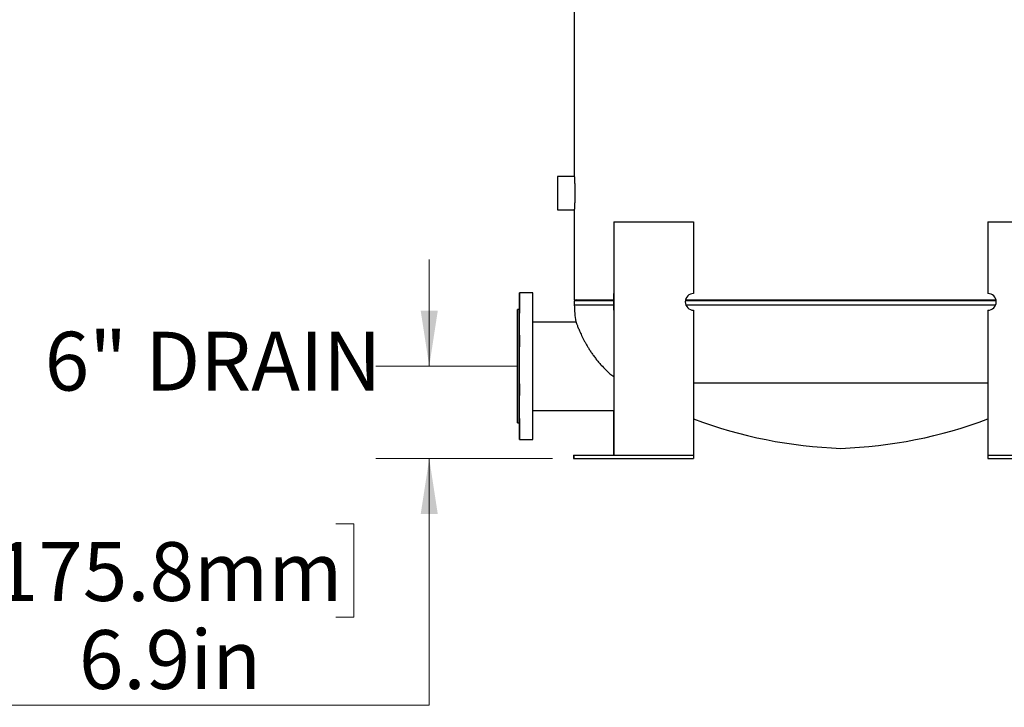
# Model space of a CAD drawing. Units: inches. Extents: x 0.1 to 16.9, y 0.1 to 10.9.
# Drawn here: x 3.2 to 5.5, y 3.3 to 4.9 of the extents above; entities that cross this region are included whole.
import ezdxf

# ---------------------------------------------------------------- set-up
doc = ezdxf.new("R2010")
doc.units = ezdxf.units.IN
doc.header["$MEASUREMENT"] = 0
doc.linetypes.add('SLD-Solid', pattern=[0])
doc.styles.add('SLDTEXTSTYLE1', font='GOTHIC.TTF', dxfattribs={"width": 0.913})
doc.dimstyles.new('SLDDIMSTYLE0', dxfattribs={"dimtxt": 0.137795, "dimasz": 0.13, "dimexe": 0, "dimexo": 0.0625, "dimgap": 0.034449, "dimtad": 0, "dimtih": 1, "dimtoh": 1, "dimlfac": 32, "dimrnd": 1e-09, "dimzin": 12, "dimdsep": 46, "dimtxsty": 'SLDTEXTSTYLE1', "dimsah": 1, "dimcen": 0.09, "dimadec": 0, "dimazin": 3, "dimtfac": 1, "dimtmove": 0, "dimatfit": 0, "dimfxl": 1, "dimfrac": 2, "dimtolj": 1, "dimtzin": 12, "dimarcsym": 0})

# ---------------------------------------------------------------- blocks, each defined once
blk = doc.blocks.new('_D')
at = {"color": 7, "linetype": 'SLD-Solid', "lineweight": 0}
for p, q in [((4.1355, 4.0686), (4.1355, 4.3186)), ((4.202, 4.0686), (4.0105, 4.0686)), ((4.4244, 3.8523), (4.0105, 3.8523)), ((4.1355, 3.2741), (4.1355, 3.8523)), ((3.1141, 3.699), (3.0721, 3.699)), ((3.0721, 3.699), (3.0721, 3.4803)), ((3.9167, 3.699), (3.9587, 3.699)), ((3.9587, 3.699), (3.9587, 3.4803)), ((3.0721, 3.4803), (3.1141, 3.4803)), ((3.9587, 3.4803), (3.9167, 3.4803)), ((2.8954, 3.2741), (4.1355, 3.2741))]:
    blk.add_line(p, q, dxfattribs=at)
at = {"color": 7, "linetype": 'SLD-Solid', "lineweight": 18}
for points in [[(4.1355, 4.0686), (4.1555, 4.1986), (4.1155, 4.1986)], [(4.1355, 3.8523), (4.1155, 3.7223), (4.1555, 3.7223)]]:
    blk.add_solid(points, dxfattribs=at)
at = {"color": 7, "linetype": 'SLD-Solid', "lineweight": 18, "char_height": 0.1378, "attachment_point": 1, "style": 'SLDTEXTSTYLE1'}
for s, insert in [('175.8mm', (3.1141, 3.6563)), ('6.9in', (3.3138, 3.4501))]:
    blk.add_mtext(s, dxfattribs=dict(at, insert=insert))

msp = doc.modelspace()

# ---------------------------------------------------------------- linework, layer by layer
at = {"color": 7, "linetype": 'SLD-Solid', "lineweight": 25}
for p, q in [((4.47578, 5.41853), (4.47578, 4.51365)), ((4.47578, 4.51365), (4.43619, 4.51365)), ((4.43619, 4.51365), (4.43619, 4.43552)), ((4.43619, 4.43552), (4.47578, 4.43552)), ((4.47578, 4.43552), (4.47578, 4.22458)), ((4.56813, 4.40698), (4.56817, 4.40698)), ((4.56813, 4.40698), (4.56813, 4.23901)), ((4.56817, 4.40698), (4.56817, 3.86011)), ((4.56817, 4.40698), (4.75567, 4.40698)), ((4.75567, 4.40698), (4.75567, 4.23901)), ((5.44611, 4.40698), (5.63361, 4.40698)), ((5.44611, 4.40698), (5.44611, 4.23901)), ((5.44611, 4.40698), (5.44611, 4.40698)), ((5.44611, 4.40698), (5.44611, 4.23901)), ((4.37842, 4.24051), (4.34717, 4.24051)), ((5.44611, 4.23901), (5.44611, 4.23901)), ((4.48166, 4.22458), (4.47578, 4.22215)), ((4.47578, 4.22458), (4.56813, 4.22458)), ((4.47578, 4.22215), (4.47578, 4.21226)), ((4.56813, 4.22215), (4.47578, 4.22215)), ((5.46546, 4.22215), (4.73632, 4.22215)), ((4.73681, 4.22458), (5.46496, 4.22458)), ((4.34717, 4.20145), (4.34279, 4.20145)), ((4.56813, 4.19995), (4.56813, 3.86011)), ((4.75567, 4.19995), (4.75567, 3.86011)), ((5.44611, 4.19995), (5.44611, 3.86011)), ((5.44611, 4.19995), (5.44611, 4.19995)), ((5.44611, 4.19995), (5.44611, 3.86011)), ((4.47977, 4.17215), (4.37845, 4.17215)), ((4.34717, 3.93582), (4.3472, 4.06863)), ((4.37845, 3.96512), (4.56813, 3.96512)), ((4.56795, 3.96512), (4.56795, 3.86011)), ((4.56799, 3.96512), (4.56799, 3.86011)), ((4.34279, 3.93582), (4.34717, 3.93582)), ((5.4459, 3.94503), (5.4459, 3.86011)), ((5.4459, 3.94503), (5.4459, 3.86011)), ((4.34717, 3.89676), (4.37842, 3.89676)), ((4.4742, 3.86011), (4.4742, 3.85229)), ((4.4742, 3.86011), (4.47424, 3.86011)), ((4.47424, 3.86011), (4.47424, 3.85229)), ((4.47424, 3.86011), (4.47438, 3.86011)), ((4.47438, 3.86011), (4.47438, 3.85229)), ((4.47438, 3.86011), (4.47442, 3.86011)), ((4.47442, 3.86011), (4.47442, 3.85229)), ((4.47442, 3.86011), (4.75567, 3.86011)), ((4.56817, 3.86011), (4.75567, 3.86011)), ((4.75567, 3.86011), (4.75567, 3.85229)), ((5.4459, 3.86011), (5.4459, 3.85229)), ((5.4459, 3.86011), (5.44594, 3.86011)), ((5.4459, 3.86011), (5.4459, 3.86011)), ((5.44594, 3.86011), (5.44594, 3.85229)), ((5.44594, 3.86011), (5.44608, 3.86011)), ((5.44608, 3.86011), (5.44608, 3.85229)), ((5.44608, 3.86011), (5.44611, 3.86011)), ((5.44611, 3.86011), (5.44611, 3.85229)), ((5.44611, 3.86011), (5.72736, 3.86011)), ((5.44611, 3.86011), (5.44611, 3.86011)), ((5.44611, 3.86011), (5.63361, 3.86011)), ((4.4742, 3.85229), (4.47424, 3.85229)), ((4.47424, 3.85229), (4.47438, 3.85229)), ((4.47438, 3.85229), (4.47442, 3.85229)), ((4.47442, 3.85229), (4.75567, 3.85229)), ((5.4459, 3.85229), (5.44594, 3.85229)), ((5.44594, 3.85229), (5.44608, 3.85229)), ((5.44608, 3.85229), (5.44611, 3.85229)), ((5.44611, 3.85229), (5.72736, 3.85229))]:
    msp.add_line(p, q, dxfattribs=at)
at = {"color": 8, "linetype": 'SLD-Solid', "lineweight": 25}
for p, q in [((4.47578, 4.21226), (4.56813, 4.21226)), ((4.73752, 4.21226), (5.46426, 4.21226)), ((4.75567, 4.02973), (5.44611, 4.02973))]:
    msp.add_line(p, q, dxfattribs=at)
at = {"color": 7, "linetype": 'SLD-Solid', "lineweight": 18}
msp.add_line((4.34277, 4.06863), (4.16128, 4.06863), dxfattribs=at)
at = {"color": 7, "linetype": 'SLD-Solid', "lineweight": 25, "flags": 128}
for points in [[(4.34716, 3.90882), (4.34716, 3.90584), (4.34716, 3.90328), (4.34716, 3.90113), (4.34716, 3.89941), (4.34717, 3.89811), (4.34717, 3.89725), (4.34717, 3.89681), (4.34717, 3.89681), (4.34717, 3.89725), (4.34717, 3.89812), (4.34718, 3.89942), (4.34718, 3.90115), (4.34718, 3.9033), (4.34718, 3.90586), (4.34718, 3.90884), (4.34718, 3.91222), (4.34719, 3.916), (4.34719, 3.92017), (4.34719, 3.9247), (4.34719, 3.92961), (4.34719, 3.93486), (4.34719, 3.94045), (4.34719, 3.94636), (4.3472, 3.95259), (4.3472, 3.9591), (4.3472, 3.9659), (4.3472, 3.97295), (4.3472, 3.98025), (4.3472, 3.98776), (4.3472, 3.99549), (4.3472, 4.00339), (4.3472, 4.01146), (4.3472, 4.01968), (4.3472, 4.02802), (4.3472, 4.03646), (4.3472, 4.04499), (4.3472, 4.05357), (4.3472, 4.06219), (4.3472, 4.07083), (4.3472, 4.07946), (4.3472, 4.08807), (4.3472, 4.09662), (4.3472, 4.10511), (4.3472, 4.1135), (4.3472, 4.12178), (4.3472, 4.12993), (4.3472, 4.13792), (4.3472, 4.14573), (4.3472, 4.15335), (4.3472, 4.16076), (4.3472, 4.16793), (4.3472, 4.17486), (4.3472, 4.18151), (4.3472, 4.18788), (4.34719, 4.19395), (4.34719, 4.1997), (4.34719, 4.20512), (4.34719, 4.2102), (4.34719, 4.21492), (4.34719, 4.21927), (4.34719, 4.22324), (4.34718, 4.22681), (4.34718, 4.22999), (4.34718, 4.23276), (4.34718, 4.23512), (4.34718, 4.23705), (4.34718, 4.23856), (4.34717, 4.23965), (4.34717, 4.24029), (4.34717, 4.24051), (4.34717, 4.24029), (4.34717, 4.23964), (4.34716, 4.23855), (4.34716, 4.23704), (4.34716, 4.2351), (4.34716, 4.23274), (4.34716, 4.22997), (4.34716, 4.22679), (4.34715, 4.2232), (4.34715, 4.21923), (4.34715, 4.21488), (4.34715, 4.21016), (4.34715, 4.20508), (4.34715, 4.20145)], [(4.34716, 4.20145), (4.34716, 4.20278), (4.34716, 4.20522), (4.34716, 4.20766), (4.34716, 4.21), (4.34716, 4.21218), (4.34716, 4.21412), (4.34716, 4.21577), (4.34716, 4.21706), (4.34716, 4.21796), (4.34716, 4.21844), (4.34716, 4.21849), (4.34716, 4.21809), (4.34716, 4.21727), (4.34716, 4.21605), (4.34716, 4.21447), (4.34716, 4.21258), (4.34716, 4.21045), (4.34716, 4.20813), (4.34716, 4.20571), (4.34716, 4.20326), (4.34716, 4.20145)], [(4.34718, 4.19395), (4.34718, 4.19325), (4.34718, 4.19299), (4.34718, 4.19317), (4.34718, 4.19378), (4.34718, 4.1948), (4.34718, 4.19621), (4.34718, 4.19795), (4.34718, 4.19997), (4.34718, 4.2022), (4.34718, 4.20458), (4.34718, 4.20703), (4.34718, 4.20946), (4.34718, 4.21181), (4.34718, 4.21399), (4.34718, 4.21593), (4.34718, 4.21758), (4.34718, 4.21887), (4.34718, 4.21977), (4.34718, 4.22025), (4.34718, 4.2203), (4.34718, 4.2199), (4.34718, 4.21908), (4.34718, 4.21786), (4.34718, 4.21628), (4.34718, 4.21439), (4.34718, 4.21226), (4.34718, 4.20994), (4.34718, 4.20752), (4.34718, 4.20507), (4.34718, 4.20267), (4.34718, 4.2004), (4.34718, 4.19833), (4.34718, 4.19652), (4.34718, 4.19505), (4.34718, 4.19395)], [(4.34282, 4.06863), (4.34282, 4.07622), (4.34282, 4.08377), (4.34282, 4.09128), (4.34282, 4.09872), (4.34282, 4.10605), (4.34282, 4.11327), (4.34282, 4.12033), (4.34282, 4.12723), (4.34282, 4.13394), (4.34282, 4.14044), (4.34282, 4.1467), (4.34282, 4.15271), (4.34281, 4.15844), (4.34281, 4.16388), (4.34281, 4.16901), (4.34281, 4.17381), (4.34281, 4.17827), (4.34281, 4.18237), (4.34281, 4.1861), (4.34281, 4.18945), (4.3428, 4.1924), (4.3428, 4.19495), (4.3428, 4.19708), (4.3428, 4.1988), (4.3428, 4.2001), (4.3428, 4.20096), (4.3428, 4.20139), (4.34279, 4.20139), (4.34279, 4.20096), (4.34279, 4.2001), (4.34279, 4.1988), (4.34279, 4.19708), (4.34279, 4.19495), (4.34279, 4.1924), (4.34278, 4.18945), (4.34278, 4.1861), (4.34278, 4.18237), (4.34278, 4.17827), (4.34278, 4.17381), (4.34278, 4.16901), (4.34278, 4.16388), (4.34277, 4.15844), (4.34277, 4.15271), (4.34277, 4.1467), (4.34277, 4.14044), (4.34277, 4.13394), (4.34277, 4.12723), (4.34277, 4.12033), (4.34277, 4.11327), (4.34277, 4.10605), (4.34277, 4.09872), (4.34277, 4.09128), (4.34277, 4.08377), (4.34277, 4.07622), (4.34277, 4.06863), (4.34277, 4.06105), (4.34277, 4.0535), (4.34277, 4.04599), (4.34277, 4.03855), (4.34277, 4.03122), (4.34277, 4.024), (4.34277, 4.01693), (4.34277, 4.01003), (4.34277, 4.00333), (4.34277, 3.99683), (4.34277, 3.99057), (4.34277, 3.98456), (4.34277, 3.97883), (4.34278, 3.97339), (4.34278, 3.96826), (4.34278, 3.96346), (4.34278, 3.959), (4.34278, 3.9549), (4.34278, 3.95117), (4.34278, 3.94782), (4.34279, 3.94487), (4.34279, 3.94232), (4.34279, 3.94019), (4.34279, 3.93847), (4.34279, 3.93717), (4.34279, 3.93631), (4.34279, 3.93588), (4.3428, 3.93588), (4.3428, 3.93631), (4.3428, 3.93717), (4.3428, 3.93847), (4.3428, 3.94019), (4.3428, 3.94232), (4.3428, 3.94487), (4.34281, 3.94782), (4.34281, 3.95117), (4.34281, 3.9549), (4.34281, 3.959), (4.34281, 3.96346), (4.34281, 3.96826), (4.34281, 3.97339), (4.34281, 3.97883), (4.34282, 3.98456), (4.34282, 3.99057), (4.34282, 3.99683), (4.34282, 4.00333), (4.34282, 4.01003), (4.34282, 4.01693), (4.34282, 4.024), (4.34282, 4.03122), (4.34282, 4.03855), (4.34282, 4.04599), (4.34282, 4.0535), (4.34282, 4.06105), (4.34282, 4.06863)], [(4.3472, 4.06863), (4.3472, 4.07622), (4.3472, 4.08377), (4.3472, 4.09128), (4.3472, 4.09872), (4.3472, 4.10605), (4.3472, 4.11327), (4.34719, 4.12033), (4.34719, 4.12723), (4.34719, 4.13394), (4.34719, 4.14044), (4.34719, 4.1467), (4.34719, 4.15271), (4.34719, 4.15844), (4.34719, 4.16388), (4.34719, 4.16901), (4.34719, 4.17381), (4.34719, 4.17827), (4.34718, 4.18237), (4.34718, 4.1861), (4.34718, 4.18945), (4.34718, 4.1924), (4.34718, 4.19495), (4.34718, 4.19708), (4.34718, 4.1988), (4.34717, 4.2001), (4.34717, 4.20096), (4.34717, 4.20139), (4.34717, 4.20145)], [(4.34277, 4.06946), (4.34277, 4.06276), (4.34277, 4.05608), (4.34277, 4.04946), (4.34277, 4.04291), (4.34277, 4.03648), (4.34278, 4.03018), (4.34278, 4.02403), (4.34278, 4.01808), (4.34278, 4.01234), (4.34278, 4.00684), (4.34278, 4.00159), (4.34278, 3.99662), (4.34278, 3.99196), (4.34278, 3.98762), (4.34278, 3.98362), (4.34278, 3.97998), (4.34279, 3.9767), (4.34279, 3.97382), (4.34279, 3.97133), (4.34279, 3.96924), (4.34279, 3.96758), (4.34279, 3.96634), (4.34279, 3.96553), (4.34279, 3.96515), (4.3428, 3.9652), (4.3428, 3.96569), (4.3428, 3.96661), (4.3428, 3.96796), (4.3428, 3.96973), (4.3428, 3.97192), (4.3428, 3.97451), (4.3428, 3.9775), (4.34281, 3.98086), (4.34281, 3.9846), (4.34281, 3.98869), (4.34281, 3.99311), (4.34281, 3.99785), (4.34281, 4.00289), (4.34281, 4.00821), (4.34281, 4.01377), (4.34281, 4.01957), (4.34281, 4.02557), (4.34281, 4.03176), (4.34281, 4.0381), (4.34282, 4.04456), (4.34282, 4.05113), (4.34282, 4.05777), (4.34282, 4.06446), (4.34282, 4.07116), (4.34282, 4.07785), (4.34282, 4.08451), (4.34282, 4.0911), (4.34281, 4.09759), (4.34281, 4.10396), (4.34281, 4.11019), (4.34281, 4.11624), (4.34281, 4.12209), (4.34281, 4.12771), (4.34281, 4.13309), (4.34281, 4.1382), (4.34281, 4.14301), (4.34281, 4.14752), (4.34281, 4.15169), (4.34281, 4.15552), (4.34281, 4.15898), (4.3428, 4.16206), (4.3428, 4.16475), (4.3428, 4.16704), (4.3428, 4.16891), (4.3428, 4.17036), (4.3428, 4.17139), (4.3428, 4.17198), (4.34279, 4.17215), (4.34279, 4.17187), (4.34279, 4.17117), (4.34279, 4.17003), (4.34279, 4.16847), (4.34279, 4.16649), (4.34279, 4.16411), (4.34279, 4.16132), (4.34278, 4.15814), (4.34278, 4.15458), (4.34278, 4.15067), (4.34278, 4.14641), (4.34278, 4.14182), (4.34278, 4.13693), (4.34278, 4.13175), (4.34278, 4.12631), (4.34278, 4.12062), (4.34278, 4.11472), (4.34278, 4.10863), (4.34277, 4.10236), (4.34277, 4.09596), (4.34277, 4.08943), (4.34277, 4.08283), (4.34277, 4.07616), (4.34277, 4.06946)], [(4.34282, 4.06863), (4.34282, 4.07534), (4.34282, 4.08201), (4.34282, 4.08862), (4.34282, 4.09516), (4.34281, 4.10158), (4.34281, 4.10786), (4.34281, 4.11398), (4.34281, 4.11991), (4.34281, 4.12562), (4.34281, 4.1311), (4.34281, 4.13631), (4.34281, 4.14124), (4.34281, 4.14586), (4.34281, 4.15016), (4.34281, 4.15412), (4.34281, 4.15772), (4.3428, 4.16094), (4.3428, 4.16378), (4.3428, 4.16622), (4.3428, 4.16825), (4.3428, 4.16986), (4.3428, 4.17105), (4.3428, 4.17181), (4.3428, 4.17214), (4.34279, 4.17203), (4.34279, 4.17149), (4.34279, 4.17051), (4.34279, 4.16911), (4.34279, 4.16729), (4.34279, 4.16505), (4.34279, 4.16241), (4.34278, 4.15938), (4.34278, 4.15596), (4.34278, 4.15218), (4.34278, 4.14805), (4.34278, 4.14359), (4.34278, 4.13881), (4.34278, 4.13374), (4.34278, 4.12839), (4.34278, 4.12279), (4.34278, 4.11697), (4.34278, 4.11094), (4.34278, 4.10474), (4.34277, 4.09838), (4.34277, 4.0919), (4.34277, 4.08532), (4.34277, 4.07868), (4.34277, 4.07199), (4.34277, 4.06528), (4.34277, 4.05859), (4.34277, 4.05194), (4.34277, 4.04537), (4.34277, 4.03889), (4.34278, 4.03253), (4.34278, 4.02633), (4.34278, 4.0203), (4.34278, 4.01448), (4.34278, 4.00888), (4.34278, 4.00353), (4.34278, 3.99846), (4.34278, 3.99368), (4.34278, 3.98922), (4.34278, 3.98509), (4.34278, 3.98131), (4.34278, 3.97789), (4.34279, 3.97486), (4.34279, 3.97222), (4.34279, 3.96998), (4.34279, 3.96816), (4.34279, 3.96676), (4.34279, 3.96578), (4.34279, 3.96524), (4.3428, 3.96513), (4.3428, 3.96546), (4.3428, 3.96622), (4.3428, 3.9674), (4.3428, 3.96902), (4.3428, 3.97105), (4.3428, 3.97349), (4.3428, 3.97633), (4.34281, 3.97955), (4.34281, 3.98315), (4.34281, 3.98711), (4.34281, 3.99141), (4.34281, 3.99603), (4.34281, 4.00096), (4.34281, 4.00617), (4.34281, 4.01165), (4.34281, 4.01736), (4.34281, 4.02329), (4.34281, 4.02941), (4.34281, 4.03569), (4.34282, 4.04211), (4.34282, 4.04865), (4.34282, 4.05526), (4.34282, 4.06193), (4.34282, 4.06863)], [(4.34277, 4.06943), (4.34277, 4.06287), (4.34277, 4.05634), (4.34278, 4.04987), (4.34278, 4.04348), (4.34278, 4.03719), (4.34278, 4.03105), (4.34278, 4.02507), (4.34278, 4.01928), (4.34278, 4.0137), (4.34278, 4.00837), (4.34278, 4.0033), (4.34278, 3.99851), (4.34278, 3.99403), (4.34278, 3.98988), (4.34278, 3.98607), (4.34278, 3.98263), (4.34279, 3.97956), (4.34279, 3.97687), (4.34279, 3.97459), (4.34279, 3.97273), (4.34279, 3.97128), (4.34279, 3.97025), (4.34279, 3.96966), (4.3428, 3.9695), (4.3428, 3.96977), (4.3428, 3.97048), (4.3428, 3.97161), (4.3428, 3.97317), (4.3428, 3.97514), (4.3428, 3.97753), (4.3428, 3.98031), (4.34281, 3.98348), (4.34281, 3.98702), (4.34281, 3.99092), (4.34281, 3.99516), (4.34281, 3.99972), (4.34281, 4.00458), (4.34281, 4.00972), (4.34281, 4.01512), (4.34281, 4.02075), (4.34281, 4.0266), (4.34281, 4.03262), (4.34281, 4.03881), (4.34281, 4.04512), (4.34281, 4.05154), (4.34281, 4.05803), (4.34281, 4.06457), (4.34281, 4.07112), (4.34281, 4.07767), (4.34281, 4.08417), (4.34281, 4.09061), (4.34281, 4.09695), (4.34281, 4.10317), (4.34281, 4.10923), (4.34281, 4.11512), (4.34281, 4.12081), (4.34281, 4.12627), (4.34281, 4.13147), (4.34281, 4.1364), (4.34281, 4.14104), (4.34281, 4.14535), (4.34281, 4.14934), (4.34281, 4.15297), (4.3428, 4.15623), (4.3428, 4.1591), (4.3428, 4.16159), (4.3428, 4.16366), (4.3428, 4.16532), (4.3428, 4.16656), (4.3428, 4.16737), (4.3428, 4.16775), (4.34279, 4.16769), (4.34279, 4.1672), (4.34279, 4.16628), (4.34279, 4.16493), (4.34279, 4.16316), (4.34279, 4.16098), (4.34279, 4.1584), (4.34279, 4.15542), (4.34278, 4.15206), (4.34278, 4.14834), (4.34278, 4.14427), (4.34278, 4.13987), (4.34278, 4.13516), (4.34278, 4.13015), (4.34278, 4.12488), (4.34278, 4.11936), (4.34278, 4.11362), (4.34278, 4.10768), (4.34278, 4.10157), (4.34278, 4.09532), (4.34278, 4.08895), (4.34277, 4.0825), (4.34277, 4.07598), (4.34277, 4.06943)], [(4.3472, 4.1149), (4.3472, 4.11421), (4.3472, 4.11394), (4.3472, 4.11412), (4.3472, 4.11473), (4.3472, 4.11576), (4.3472, 4.11716), (4.3472, 4.1189), (4.3472, 4.12092), (4.3472, 4.12316), (4.3472, 4.12554), (4.3472, 4.12799), (4.3472, 4.13042), (4.3472, 4.13276), (4.3472, 4.13494), (4.3472, 4.13689), (4.3472, 4.13853), (4.3472, 4.13982), (4.3472, 4.14073), (4.3472, 4.14121), (4.3472, 4.14125), (4.3472, 4.14086), (4.3472, 4.14004), (4.3472, 4.13882), (4.3472, 4.13724), (4.3472, 4.13535), (4.3472, 4.13321), (4.34719, 4.13089), (4.34719, 4.12847), (4.34719, 4.12602), (4.34719, 4.12362), (4.3472, 4.12135), (4.3472, 4.11928), (4.3472, 4.11748), (4.3472, 4.116), (4.3472, 4.1149)], [(4.3472, 4.00131), (4.3472, 4.00061), (4.3472, 4.00035), (4.3472, 4.00053), (4.3472, 4.00114), (4.3472, 4.00216), (4.3472, 4.00357), (4.3472, 4.00531), (4.3472, 4.00733), (4.3472, 4.00956), (4.3472, 4.01194), (4.3472, 4.01439), (4.3472, 4.01682), (4.3472, 4.01917), (4.3472, 4.02135), (4.3472, 4.02329), (4.3472, 4.02494), (4.3472, 4.02623), (4.3472, 4.02713), (4.3472, 4.02761), (4.3472, 4.02766), (4.3472, 4.02726), (4.3472, 4.02644), (4.3472, 4.02522), (4.3472, 4.02364), (4.3472, 4.02175), (4.3472, 4.01962), (4.3472, 4.0173), (4.3472, 4.01488), (4.3472, 4.01242), (4.3472, 4.01003), (4.3472, 4.00776), (4.3472, 4.00569), (4.3472, 4.00388), (4.3472, 4.00241), (4.3472, 4.00131)], [(4.34715, 3.93582), (4.34715, 3.93481), (4.34715, 3.92956), (4.34715, 3.92467), (4.34715, 3.92013), (4.34715, 3.91597), (4.34716, 3.9122), (4.34716, 3.90882)], [(4.34716, 3.9179), (4.34716, 3.9172), (4.34716, 3.91694), (4.34716, 3.91712), (4.34716, 3.91773), (4.34716, 3.91875), (4.34716, 3.92016), (4.34716, 3.9219), (4.34716, 3.92392), (4.34716, 3.92615), (4.34716, 3.92853), (4.34716, 3.93098), (4.34716, 3.93341), (4.34716, 3.93576), (4.34716, 3.93582)], [(4.34716, 3.93582), (4.34716, 3.93389), (4.34716, 3.93147), (4.34716, 3.92902), (4.34716, 3.92662), (4.34716, 3.92435), (4.34716, 3.92228), (4.34716, 3.92048), (4.34716, 3.919), (4.34716, 3.9179)], [(4.34718, 3.9197), (4.34718, 3.91901), (4.34718, 3.91875), (4.34718, 3.91892), (4.34718, 3.91953), (4.34718, 3.92056), (4.34718, 3.92196), (4.34718, 3.9237), (4.34718, 3.92573), (4.34718, 3.92796), (4.34718, 3.93034), (4.34718, 3.93279), (4.34718, 3.93522), (4.34718, 3.93757), (4.34718, 3.93975), (4.34718, 3.94169), (4.34718, 3.94333), (4.34718, 3.94463), (4.34718, 3.94553), (4.34718, 3.94601), (4.34718, 3.94605), (4.34718, 3.94566), (4.34718, 3.94484), (4.34718, 3.94362), (4.34718, 3.94204), (4.34718, 3.94015), (4.34718, 3.93801), (4.34718, 3.9357), (4.34718, 3.93327), (4.34718, 3.93082), (4.34718, 3.92842), (4.34718, 3.92615), (4.34718, 3.92408), (4.34718, 3.92228), (4.34718, 3.92081), (4.34718, 3.9197)]]:
    msp.add_lwpolyline(points, dxfattribs=at)
at = {"color": 7, "linetype": 'SLD-Solid', "lineweight": 25}
for centre, radius, start, end in [((-332.91061, 4.06863), 337.28907, 359.9708033, 0.0291967), ((-33.2855, 4.21948), 37.85364, 359.970437, 0.029563), ((4.75567, 4.21948), 0.01953, 90, 270), ((5.44611, 4.21948), 0.01953, 270, 90), ((5.44611, 4.21948), 0.01953, 270, 90), ((4.68828, 4.21226), 0.2125, 180, 190.63387), ((5.13955, 4.9692), 1.09375, 249.45294, 267.96887), ((5.06202, 4.9692), 1.09375, 272.03113, 290.55901)]:
    msp.add_arc(centre, radius, start, end, dxfattribs=at)
for points, knots in [([(4.47579, 4.51352), (4.47579, 4.51356), (4.47578, 4.51368), (4.47584, 4.51277), (4.47596, 4.51079), (4.47613, 4.50773), (4.47633, 4.50372), (4.47654, 4.49892), (4.47673, 4.49338), (4.47688, 4.48735), (4.47698, 4.48091), (4.47702, 4.47435), (4.47698, 4.46774), (4.47687, 4.46139), (4.47672, 4.45535), (4.47652, 4.44991), (4.47631, 4.44512), (4.47611, 4.4412), (4.47595, 4.4382), (4.47584, 4.43649), (4.47579, 4.43565), (4.47579, 4.43557), (4.47578, 4.43552)], [0, 0, 0, 0, 0.01876356, 0.07315215, 0.12596681, 0.18030923, 0.23319503, 0.28761024, 0.34056644, 0.39506037, 0.44797626, 0.50243189, 0.55525938, 0.60961914, 0.66244824, 0.71680434, 0.76972237, 0.82417253, 0.8771282, 0.93162354, 0.96561367, 1, 1, 1, 1]), ([(4.47944, 4.17304), (4.47944, 4.17307), (4.47941, 4.17315), (4.47961, 4.17259), (4.48003, 4.17142), (4.48072, 4.16953), (4.48165, 4.16703), (4.48283, 4.16394), (4.48427, 4.1603), (4.486, 4.15608), (4.48801, 4.15135), (4.49031, 4.1462), (4.4929, 4.14065), (4.49582, 4.13471), (4.49909, 4.1284), (4.50269, 4.12184), (4.50664, 4.11502), (4.51094, 4.10805), (4.51571, 4.1008), (4.52091, 4.09339), (4.52661, 4.08583), (4.53266, 4.07836), (4.54005, 4.0699), (4.54891, 4.06072), (4.55859, 4.05166), (4.5652, 4.04641), (4.56813, 4.04408)], [0, 0, 0, 0, 0.0149901, 0.0528115, 0.0906329, 0.1295525, 0.1684723, 0.2063106, 0.2441492, 0.283066, 0.3219835, 0.3602162, 0.3984499, 0.4377107, 0.4769732, 0.5168037, 0.5566365, 0.597424, 0.6382143, 0.682182, 0.7261535, 0.7710389, 0.815928, 0.8818135, 0.9477123, 1, 1, 1, 1])]:
    msp.add_open_spline(points, degree=3, knots=knots, dxfattribs=at)

# ---------------------------------------------------------------- texts
at = {"color": 7, "linetype": 'Continuous', "lineweight": 0, "insert": (3.2335, 4.14939), "char_height": 0.137795, "attachment_point": 1, "style": 'SLDTEXTSTYLE1'}
msp.add_mtext('6" DRAIN', dxfattribs=at)

# ---------------------------------------------------------------- dimensions: what is measured, and where the dimension line sits
at = {"color": 7, "linetype": 'SLD-Solid', "lineweight": 18}
dim = msp.add_linear_dim(base=(4.13547, 3.85229), p1=(4.25203, 4.06863), p2=(4.47442, 3.85229), angle=90, dimstyle='SLDDIMSTYLE0', dxfattribs=at)
dim.commit()
dim.dimension.update_dxf_attribs({"geometry": '_D', "text_midpoint": (4.13547, 3.50056), "dimtype": 160})

doc.saveas('drawing.dxf')
